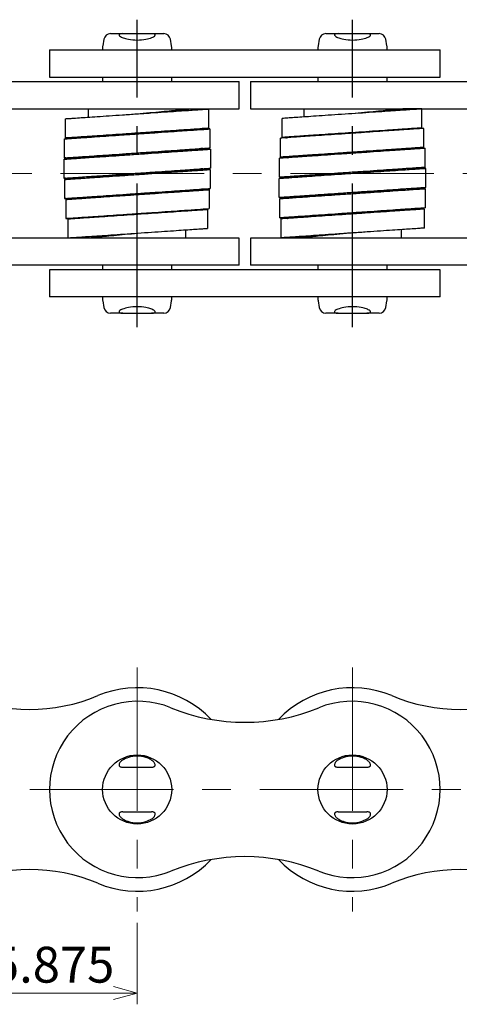
# Model space of a CAD drawing. Units: millimetres. Extents: x 73 to 242, y 118 to 208.
# Drawn here: x 125 to 164, y 118 to 206 of the extents above; entities that cross this region are included whole.
import ezdxf

# ---------------------------------------------------------------- set-up
doc = ezdxf.new("R2010")
doc.units = ezdxf.units.MM
doc.linetypes.add('CENTERX2', pattern=[20.32, 12.7, -2.54, 2.54, -2.54])
doc.styles.add('SLDTEXTSTYLE0', font='TXT', dxfattribs={"width": 0.7, "bigfont": 'bigfont'})
doc.dimstyles.new('SLDDIMSTYLE0', dxfattribs={"dimtxt": 3.638021, "dimasz": 2.1, "dimexe": 0, "dimexo": 0.0625, "dimgap": 0.909505, "dimtad": 3, "dimdec": 3, "dimlfac": 0.833333, "dimrnd": 1e-09, "dimzin": 12, "dimdsep": 46, "dimtxsty": 'SLDTEXTSTYLE0', "dimblk1": 'OPEN30', "dimblk2": 'OPEN30', "dimsah": 1, "dimcen": 0.09, "dimadec": 0, "dimazin": 3, "dimtfac": 1, "dimtdec": 0, "dimtofl": 0, "dimtmove": 0, "dimatfit": 3, "dimldrblk": 'OPEN30', "dimfxl": 1, "dimfrac": 2, "dimtolj": 1, "dimtzin": 12, "dimarcsym": 0})

# ---------------------------------------------------------------- blocks, each defined once
blk = doc.blocks.new('_OPEN30')
at = {"color": 0, "linetype": 'ByBlock', "lineweight": -2}
for p, q in [((-1, 0.267949), (0, 0)), ((0, 0), (-1, -0.267949)), ((0, 0), (-1, 0))]:
    blk.add_line(p, q, dxfattribs=at)
blk = doc.blocks.new('_D_1')
at = {"color": 7, "linetype": 'Continuous', "lineweight": 0}
for p, q in [((115.958, 125.649), (115.958, 118.449)), ((135.008, 125.649), (135.008, 118.449)), ((115.958, 119.449), (135.008, 119.449))]:
    blk.add_line(p, q, dxfattribs=at)
at = {"color": 7, "linetype": 'Continuous', "lineweight": 0, "xscale": 2.1, "yscale": 2.1, "rotation": 180}
blk.add_blockref('_OPEN30', (115.958, 119.449, 0.12), dxfattribs=at)
at = {"color": 7, "linetype": 'Continuous', "lineweight": 0, "xscale": 2.1, "yscale": 2.1}
blk.add_blockref('_OPEN30', (135.008, 119.449, 0.12), dxfattribs=at)
at = {"color": 7, "linetype": 'Continuous', "lineweight": 0, "insert": (119.762, 123.542), "char_height": 3.175, "attachment_point": 1, "style": 'SLDTEXTSTYLE0'}
blk.add_mtext('15.875', dxfattribs=at)

msp = doc.modelspace()

# ---------------------------------------------------------------- linework, layer by layer
at = {"color": 7, "linetype": 'CENTERX2'}
for p, q in [((135.0078, 178.3438), (135.0078, 205.5358)), ((154.0578, 178.3438), (154.0578, 205.5358))]:
    msp.add_line(p, q, dxfattribs=at)
at = {"color": 7, "linetype": 'Continuous', "lineweight": 30}
for p, q in [((132.0674, 203.804), (131.9629, 203.2115)), ((132.6583, 204.2998), (133.7429, 204.2998)), ((133.7429, 204.2998), (136.2727, 204.2998)), ((136.2727, 204.2998), (137.3573, 204.2998)), ((138.0527, 203.2115), (137.9482, 203.804)), ((151.1174, 203.804), (151.0129, 203.2115)), ((151.7083, 204.2998), (152.7929, 204.2998)), ((152.7929, 204.2998), (155.3227, 204.2998)), ((155.3227, 204.2998), (156.4073, 204.2998)), ((157.1027, 203.2115), (156.9982, 203.804)), ((131.9538, 203.1073), (131.9538, 202.8598)), ((138.0618, 202.8598), (138.0618, 203.1073)), ((151.0038, 203.1073), (151.0038, 202.8598)), ((157.1118, 202.8598), (157.1118, 203.1073)), ((127.2528, 202.8598), (127.2528, 200.4598)), ((127.2528, 202.8598), (138.0001, 202.8598)), ((138.0001, 202.8598), (151.0655, 202.8598)), ((151.0655, 202.8598), (161.8128, 202.8598)), ((161.8128, 200.4598), (161.8128, 202.8598)), ((127.2528, 200.4598), (138.0001, 200.4598)), ((131.9538, 200.4598), (131.9538, 200.0578)), ((138.0001, 200.4598), (151.0655, 200.4598)), ((138.0618, 200.0578), (138.0618, 200.4598)), ((151.0038, 200.4598), (151.0038, 200.0578)), ((151.0655, 200.4598), (161.8128, 200.4598)), ((157.1118, 200.0578), (157.1118, 200.4598)), ((119.4244, 200.0578), (131.5412, 200.0578)), ((131.5412, 200.0578), (144.0228, 200.0578)), ((144.0228, 197.6578), (144.0228, 200.0578)), ((145.0428, 200.0578), (145.0428, 197.6578)), ((145.0428, 200.0578), (157.5244, 200.0578)), ((157.5244, 200.0578), (169.6412, 200.0578)), ((119.4244, 197.6578), (131.5412, 197.6578)), ((130.6878, 197.6578), (130.6878, 196.9144)), ((131.5412, 197.6578), (144.0228, 197.6578)), ((139.3278, 197.6109), (139.3278, 197.6578)), ((139.639, 197.6398), (141.319, 197.6398)), ((141.319, 197.6398), (141.319, 195.9598)), ((145.0428, 197.6578), (157.5244, 197.6578)), ((149.7378, 197.6578), (149.7378, 196.9295)), ((157.5244, 197.6578), (169.6412, 197.6578)), ((158.3778, 197.6274), (158.3778, 197.6578)), ((160.1901, 197.6398), (158.5101, 197.6398)), ((160.1901, 195.9598), (160.1901, 197.6398)), ((128.6306, 196.7739), (128.6306, 195.0939)), ((147.8301, 195.1198), (147.8301, 196.7998)), ((128.6306, 195.0939), (130.0241, 195.0939)), ((140.0705, 195.8745), (141.4366, 195.8745)), ((141.4366, 195.8745), (141.4366, 194.1945)), ((148.6128, 195.1198), (147.8301, 195.1198)), ((160.369, 195.9219), (159.6339, 195.9219)), ((160.369, 194.2419), (160.369, 195.9219)), ((128.5452, 194.9927), (128.5452, 193.3127)), ((147.6806, 193.3761), (147.6806, 195.0561)), ((130.6878, 193.3555), (130.6878, 193.343)), ((139.3278, 194.038), (139.3278, 194.0502)), ((139.8078, 194.0823), (141.4878, 194.0823)), ((141.4878, 194.0823), (141.4878, 192.4023)), ((149.0741, 193.3761), (147.6806, 193.3761)), ((160.4866, 194.1567), (159.1205, 194.1567)), ((160.4866, 192.4767), (160.4866, 194.1567)), ((128.5278, 193.1951), (128.5278, 191.5151)), ((128.5452, 193.3127), (130.2252, 193.3127)), ((147.5952, 191.5949), (147.5952, 193.2749)), ((139.3278, 192.2419), (139.3278, 192.2544)), ((139.7903, 192.2846), (141.4703, 192.2846)), ((141.4703, 192.2846), (141.4703, 190.6046)), ((149.2752, 191.5949), (147.5952, 191.5949)), ((149.7378, 191.6377), (149.7378, 191.6252)), ((158.3778, 192.3201), (158.3778, 192.3324)), ((160.5378, 192.3645), (158.8578, 192.3645)), ((160.5378, 190.6845), (160.5378, 192.3645)), ((128.5278, 191.5151), (130.2078, 191.5151)), ((128.579, 191.4028), (128.579, 189.7228)), ((130.6878, 191.5594), (130.6878, 191.5471)), ((147.5778, 189.7973), (147.5778, 191.4773)), ((139.9915, 190.5034), (141.385, 190.5034)), ((141.385, 190.5034), (141.385, 188.8234)), ((158.3778, 190.5241), (158.3778, 190.5365)), ((160.5203, 190.5668), (158.8403, 190.5668)), ((160.5203, 188.8868), (160.5203, 190.5668)), ((128.579, 189.7228), (129.9451, 189.7228)), ((128.6966, 189.6376), (128.6966, 187.9576)), ((149.2578, 189.7973), (147.5778, 189.7973)), ((147.629, 188.005), (147.629, 189.685)), ((149.7378, 189.8416), (149.7378, 189.8293)), ((140.4528, 188.7598), (141.2355, 188.7598)), ((141.2355, 188.7598), (141.2355, 187.0798)), ((160.435, 188.7856), (159.0415, 188.7856)), ((160.435, 187.1056), (160.435, 188.7856)), ((128.6966, 187.9576), (129.4317, 187.9576)), ((128.8755, 187.9198), (128.8755, 186.2398)), ((148.9951, 188.005), (147.629, 188.005)), ((147.7466, 186.2398), (147.7466, 187.9198)), ((139.3278, 186.2218), (139.3278, 186.9501)), ((158.3778, 186.2218), (158.3778, 186.9652)), ((131.5412, 186.2218), (119.4244, 186.2218)), ((128.8755, 186.2398), (130.5555, 186.2398)), ((130.6878, 186.2521), (130.6878, 186.2218)), ((144.0228, 186.2218), (131.5412, 186.2218)), ((144.0228, 183.8218), (144.0228, 186.2218)), ((145.0428, 186.2218), (145.0428, 183.8218)), ((157.5244, 186.2218), (145.0428, 186.2218)), ((149.4266, 186.2398), (147.7466, 186.2398)), ((149.7378, 186.2686), (149.7378, 186.2218)), ((169.6412, 186.2218), (157.5244, 186.2218)), ((131.5412, 183.8218), (119.4244, 183.8218)), ((144.0228, 183.8218), (131.5412, 183.8218)), ((131.9538, 183.8218), (131.9538, 183.4198)), ((138.0618, 183.4198), (138.0618, 183.8218)), ((157.5244, 183.8218), (145.0428, 183.8218)), ((151.0038, 183.8218), (151.0038, 183.4198)), ((157.1118, 183.4198), (157.1118, 183.8218)), ((169.6412, 183.8218), (157.5244, 183.8218)), ((127.2528, 183.4198), (127.2528, 181.0198)), ((138.0001, 183.4198), (127.2528, 183.4198)), ((151.0655, 183.4198), (138.0001, 183.4198)), ((161.8128, 183.4198), (151.0655, 183.4198)), ((161.8128, 181.0198), (161.8128, 183.4198)), ((138.0001, 181.0198), (127.2528, 181.0198)), ((131.9538, 181.0198), (131.9538, 180.7723)), ((131.9629, 180.6681), (132.0674, 180.0756)), ((137.9482, 180.0756), (138.0527, 180.6681)), ((151.0655, 181.0198), (138.0001, 181.0198)), ((138.0618, 180.7723), (138.0618, 181.0198)), ((151.0038, 181.0198), (151.0038, 180.7723)), ((151.0129, 180.6681), (151.1174, 180.0756)), ((161.8128, 181.0198), (151.0655, 181.0198)), ((156.9982, 180.0756), (157.1027, 180.6681)), ((157.1118, 180.7723), (157.1118, 181.0198)), ((133.7429, 179.5798), (132.6583, 179.5798)), ((133.7429, 179.5798), (136.2727, 179.5798)), ((137.3573, 179.5798), (136.2727, 179.5798)), ((152.7929, 179.5798), (151.7083, 179.5798)), ((152.7929, 179.5798), (155.3227, 179.5798)), ((156.4073, 179.5798), (155.3227, 179.5798)), ((133.7429, 139.4291), (136.2727, 139.4291)), ((152.7929, 139.4291), (155.3227, 139.4291)), ((133.7429, 135.4691), (136.2727, 135.4691)), ((152.7929, 135.4691), (155.3227, 135.4691))]:
    msp.add_line(p, q, dxfattribs=at)
at = {"color": 7, "linetype": 'CENTERX2', "lineweight": 0}
for p, q in [((87.6018, 191.9398), (219.7422, 191.9398)), ((135.0078, 148.2491), (135.0078, 126.6491)), ((154.0578, 148.2491), (154.0578, 126.6491)), ((84.8875, 137.4491), (224.2578, 137.4491))]:
    msp.add_line(p, q, dxfattribs=at)
at = {"color": 7, "linetype": 'Continuous', "lineweight": 30}
for centre in [(135.0078, 137.4491), (154.0578, 137.4491)]:
    msp.add_circle(centre, 3.054, dxfattribs=at)
for centre, radius, start, end in [((132.6583, 203.6998), 0.6, 90, 170), ((137.3573, 203.6998), 0.6, 10, 90), ((151.7083, 203.6998), 0.6, 90, 170), ((156.4073, 203.6998), 0.6, 10, 90), ((132.5538, 203.1073), 0.6, 170, 180), ((137.4618, 203.1073), 0.6, 0, 10), ((151.6038, 203.1073), 0.6, 170, 180), ((156.5118, 203.1073), 0.6, 0, 10), ((132.5538, 180.7723), 0.6, 180, 190), ((137.4618, 180.7723), 0.6, 350, 0), ((151.6038, 180.7723), 0.6, 180, 190), ((156.5118, 180.7723), 0.6, 350, 0), ((132.6583, 180.1798), 0.6, 190, 270), ((137.3573, 180.1798), 0.6, 270, 350), ((151.7083, 180.1798), 0.6, 190, 270), ((156.4073, 180.1798), 0.6, 270, 350), ((135.0228, 137.4491), 9, 43.540624, 112.758428), ((154.0428, 137.4491), 9, 67.241572, 136.459376), ((125.4828, 160.19), 15.6609, 247.241572, 292.758428), ((163.5828, 160.19), 15.6609, 247.241572, 292.758428), ((135.0528, 137.4491), 7.8, 67.79886, 292.20114), ((144.5328, 160.6778), 17.2887, 247.79886, 292.20114), ((154.0128, 137.4491), 7.8, 247.79886, 112.20114), ((144.5328, 114.2204), 17.2887, 67.79886, 112.20114), ((135.0228, 137.4491), 9, 247.241572, 316.459376), ((154.0428, 137.4491), 9, 223.540624, 292.758428), ((125.4828, 114.7082), 15.6609, 67.241572, 112.758428), ((163.5828, 114.7082), 15.6609, 67.241572, 112.758428)]:
    msp.add_arc(centre, radius, start, end, dxfattribs=at)
for centre, major_axis, ratio, start_param, end_param in [((135.0078, 205.2855), (2.6653, 0), 0.5803655, 4.42071, 5.004068), ((154.0578, 205.2855), (2.6653, 0), 0.5803655, 4.42071, 5.004068), ((135.0078, 178.5941), (2.6653, 0), 0.5803655, 1.2791173, 1.8624753), ((154.0578, 178.5941), (2.6653, 0), 0.5803655, 1.2791173, 1.8624753), ((135.0078, 137.7218), (0, 2.6792), 0.9948046, 5.9915063, 6.5748643), ((154.0578, 137.7218), (0, 2.6792), 0.9948046, 5.9915063, 6.5748643), ((135.0078, 137.1763), (0, 2.6792), 0.9948046, 2.8499136, 3.4332717), ((154.0578, 137.1763), (0, 2.6792), 0.9948046, 2.8499136, 3.4332717)]:
    msp.add_ellipse(centre, major_axis=major_axis, ratio=ratio, start_param=start_param, end_param=end_param, dxfattribs=at)
for points, knots in [([(133.7429, 204.2998), (133.7, 204.2991), (133.6298, 204.2979), (133.5349, 204.2848), (133.4689, 204.2647), (133.4271, 204.2365), (133.4064, 204.2022), (133.4105, 204.1528), (133.469, 204.0762), (133.6466, 203.9642), (133.9226, 203.8669), (134.1517, 203.8217), (134.2414, 203.804)], [0, 0, 0, 0, 0.0782372, 0.128197, 0.1786145, 0.2163467, 0.2540343, 0.3076612, 0.3939869, 0.5495724, 0.8237331, 1, 1, 1, 1]), ([(135.7742, 203.804), (135.9623, 203.8449), (136.213, 203.8994), (136.4694, 204.0235), (136.5734, 204.1011), (136.6089, 204.1715), (136.6066, 204.212), (136.5785, 204.2455), (136.5301, 204.2712), (136.443, 204.2928), (136.3518, 204.2992), (136.2885, 204.2997), (136.2727, 204.2998)], [0, 0, 0, 0, 0.3703945, 0.4934824, 0.6504972, 0.7036789, 0.7572729, 0.7956877, 0.8341549, 0.8840124, 0.9708811, 1, 1, 1, 1]), ([(152.7929, 204.2998), (152.75, 204.2991), (152.6798, 204.2979), (152.5849, 204.2848), (152.5189, 204.2647), (152.4771, 204.2365), (152.4564, 204.2022), (152.4605, 204.1528), (152.519, 204.0762), (152.6966, 203.9642), (152.9726, 203.8669), (153.2017, 203.8217), (153.2914, 203.804)], [0, 0, 0, 0, 0.0782372, 0.128197, 0.1786145, 0.2163467, 0.2540343, 0.3076612, 0.3939869, 0.5495724, 0.8237331, 1, 1, 1, 1]), ([(154.8242, 203.804), (155.0123, 203.8449), (155.263, 203.8994), (155.5194, 204.0235), (155.6234, 204.1011), (155.6589, 204.1715), (155.6566, 204.212), (155.6285, 204.2455), (155.5801, 204.2712), (155.493, 204.2928), (155.4018, 204.2992), (155.3385, 204.2997), (155.3227, 204.2998)], [0, 0, 0, 0, 0.3703945, 0.4934824, 0.6504972, 0.7036789, 0.7572729, 0.7956877, 0.8341549, 0.8840124, 0.9708811, 1, 1, 1, 1]), ([(128.6306, 196.7739), (128.6413, 196.7747), (128.6643, 196.7762), (128.8717, 196.7904), (129.2588, 196.8168), (129.8425, 196.8567), (130.5968, 196.9082), (131.4804, 196.9685), (132.5341, 197.0404), (133.7188, 197.1212), (134.9748, 197.2069), (136.2307, 197.2925), (137.4154, 197.3733), (138.4691, 197.4452), (139.3528, 197.5056), (140.107, 197.557), (140.6907, 197.5969), (141.0779, 197.6233), (141.2853, 197.6375), (141.3082, 197.639), (141.319, 197.6398)], [0, 0, 0, 0, 0.0424266, 0.0903675, 0.1444972, 0.2048572, 0.2578829, 0.3145298, 0.3743766, 0.4366109, 0.5, 0.5633891, 0.6256234, 0.6854702, 0.7421171, 0.7951428, 0.8555028, 0.9096325, 0.9575734, 1, 1, 1, 1]), ([(134.9748, 197.2069), (135.3606, 197.2427), (136.1214, 197.3134), (137.1702, 197.4107), (138.0433, 197.4917), (138.7115, 197.5538), (139.1761, 197.5969), (139.4614, 197.6233), (139.6143, 197.6375), (139.6311, 197.639), (139.639, 197.6398)], [0, 0, 0, 0, 0.1580427, 0.3115901, 0.4562361, 0.5899493, 0.710797, 0.8190973, 0.9150511, 1, 1, 1, 1]), ([(160.1901, 197.6398), (160.1796, 197.6391), (160.1572, 197.6375), (159.9552, 197.6238), (159.5781, 197.5982), (159.0095, 197.5595), (158.2748, 197.5096), (157.414, 197.451), (156.3876, 197.3813), (155.2335, 197.3029), (154.0101, 197.2198), (152.7866, 197.1367), (151.6325, 197.0583), (150.6061, 196.9885), (149.7454, 196.93), (149.0106, 196.8801), (148.442, 196.8414), (148.0649, 196.8157), (147.8629, 196.802), (147.8405, 196.8005), (147.8301, 196.7998)], [0, 0, 0, 0, 0.0424262, 0.0903669, 0.1444966, 0.2048562, 0.2578818, 0.3145288, 0.3743757, 0.4366104, 0.5, 0.5633896, 0.6256243, 0.6854712, 0.7421182, 0.7951438, 0.8555034, 0.9096331, 0.9575738, 1, 1, 1, 1]), ([(158.4547, 197.6346), (158.4496, 197.6341), (158.4202, 197.6314), (158.1695, 197.608), (157.678, 197.5622), (156.9699, 197.4961), (156.1284, 197.4176), (155.1162, 197.3231), (154.3823, 197.2545), (154.0101, 197.2198)], [0, 0, 0, 0, 0.0316822, 0.1805519, 0.3538027, 0.5002648, 0.6587028, 0.8268898, 1, 1, 1, 1]), ([(128.6306, 195.0939), (128.6413, 195.0947), (128.6643, 195.0962), (128.8717, 195.1104), (129.2588, 195.1368), (129.8425, 195.1767), (130.5968, 195.2282), (131.4804, 195.2885), (132.5341, 195.3604), (133.7188, 195.4412), (134.9748, 195.5269), (136.2307, 195.6125), (137.4154, 195.6933), (138.4691, 195.7652), (139.3528, 195.8256), (140.107, 195.877), (140.6907, 195.9169), (141.0779, 195.9433), (141.2853, 195.9575), (141.3082, 195.959), (141.319, 195.9598)], [0, 0, 0, 0, 0.0424266, 0.0903675, 0.1444972, 0.2048572, 0.2578829, 0.3145298, 0.3743766, 0.4366109, 0.5, 0.5633891, 0.6256234, 0.6854702, 0.7421171, 0.7951428, 0.8555028, 0.9096325, 0.9575734, 1, 1, 1, 1]), ([(160.1901, 195.9598), (160.1796, 195.9591), (160.1572, 195.9575), (159.9552, 195.9438), (159.5781, 195.9182), (159.0095, 195.8795), (158.2748, 195.8296), (157.414, 195.771), (156.3876, 195.7013), (155.2335, 195.6229), (154.0101, 195.5398), (152.7866, 195.4567), (151.6325, 195.3783), (150.6061, 195.3085), (149.7454, 195.25), (149.0106, 195.2001), (148.442, 195.1614), (148.0649, 195.1357), (147.8629, 195.122), (147.8405, 195.1205), (147.8301, 195.1198)], [0, 0, 0, 0, 0.0424262, 0.0903669, 0.1444966, 0.2048562, 0.2578818, 0.3145288, 0.3743757, 0.4366104, 0.5, 0.5633896, 0.6256243, 0.6854712, 0.7421182, 0.7951438, 0.8555034, 0.9096331, 0.9575738, 1, 1, 1, 1]), ([(160.0069, 195.9473), (160.0457, 195.9446), (160.2027, 195.9336), (160.3304, 195.9246), (160.3567, 195.9228), (160.369, 195.9219)], [0, 0, 0, 0, 0.1483615, 0.6001648, 1, 1, 1, 1]), ([(128.5452, 194.9927), (128.5562, 194.9935), (128.5795, 194.9951), (128.7902, 195.0095), (129.1835, 195.0364), (129.7766, 195.077), (130.5429, 195.1294), (131.4407, 195.1908), (132.5112, 195.2641), (133.7149, 195.3464), (134.9909, 195.4336), (136.2669, 195.5209), (137.4706, 195.6032), (138.5411, 195.6764), (139.4389, 195.7378), (140.2052, 195.7902), (140.7983, 195.8308), (141.1916, 195.8578), (141.4024, 195.8722), (141.4257, 195.8738), (141.4366, 195.8745)], [0, 0, 0, 0, 0.0424269, 0.0903678, 0.1444975, 0.2048579, 0.2578835, 0.3145303, 0.3743771, 0.4366112, 0.5, 0.5633888, 0.6256229, 0.6854697, 0.7421165, 0.7951421, 0.8555025, 0.9096322, 0.9575731, 1, 1, 1, 1]), ([(129.318, 195.0456), (129.3046, 195.0466), (129.1004, 195.0609), (128.8849, 195.0761), (128.6623, 195.0917), (128.6407, 195.0932), (128.6306, 195.0939)], [0, 0, 0, 0, 0.0256946, 0.3906766, 0.7139286, 1, 1, 1, 1]), ([(131.116, 195.1686), (131.1575, 195.1725), (131.3644, 195.1917), (131.9146, 195.2428), (132.7769, 195.3228), (133.8288, 195.4204), (134.5891, 195.491), (134.9748, 195.5269)], [0, 0, 0, 0, 0.0538824, 0.2683218, 0.5002946, 0.7465427, 1, 1, 1, 1]), ([(134.9909, 195.4336), (135.3849, 195.4701), (136.1617, 195.542), (137.2372, 195.6415), (138.1157, 195.7228), (138.6554, 195.7727), (138.8489, 195.7906), (138.8714, 195.7927)], [0, 0, 0, 0, 0.2601236, 0.5128478, 0.7509204, 0.970999, 1, 1, 1, 1]), ([(141.4366, 195.8745), (141.4265, 195.8752), (141.4049, 195.8767), (141.1818, 195.8924), (140.9708, 195.9073), (140.772, 195.9212), (140.7634, 195.9218)], [0, 0, 0, 0, 0.2887265, 0.6149789, 0.9833484, 1, 1, 1, 1]), ([(160.369, 195.9219), (160.3582, 195.9212), (160.3353, 195.9197), (160.1279, 195.9055), (159.7407, 195.879), (159.157, 195.8392), (158.4028, 195.7877), (157.5191, 195.7274), (156.4654, 195.6555), (155.2807, 195.5747), (154.0248, 195.489), (152.7688, 195.4034), (151.5841, 195.3226), (150.5304, 195.2506), (149.6468, 195.1903), (148.8925, 195.1389), (148.3088, 195.099), (147.9217, 195.0726), (147.7143, 195.0584), (147.6913, 195.0568), (147.6806, 195.0561)], [0, 0, 0, 0, 0.0424266, 0.0903675, 0.1444972, 0.2048572, 0.2578829, 0.3145298, 0.3743766, 0.4366109, 0.5, 0.5633891, 0.6256234, 0.6854702, 0.7421171, 0.7951428, 0.8555028, 0.9096325, 0.9575734, 1, 1, 1, 1]), ([(147.8301, 195.1198), (147.8422, 195.1189), (147.8681, 195.1171), (148.0024, 195.1077), (148.1688, 195.096), (148.2164, 195.0927)], [0, 0, 0, 0, 0.3873434, 0.8250313, 1, 1, 1, 1]), ([(156.1006, 195.6818), (155.7952, 195.6534), (155.1356, 195.5922), (154.4129, 195.5251), (154.0248, 195.489)], [0, 0, 0, 0, 0.4629556, 1, 1, 1, 1]), ([(160.369, 194.2419), (160.3582, 194.2412), (160.3353, 194.2397), (160.1279, 194.2255), (159.7407, 194.199), (159.157, 194.1592), (158.4028, 194.1077), (157.5191, 194.0474), (156.4654, 193.9755), (155.2807, 193.8947), (154.0248, 193.809), (152.7688, 193.7234), (151.5841, 193.6426), (150.5304, 193.5706), (149.6468, 193.5103), (148.8925, 193.4589), (148.3088, 193.419), (147.9217, 193.3926), (147.7143, 193.3784), (147.6913, 193.3768), (147.6806, 193.3761)], [0, 0, 0, 0, 0.0424266, 0.0903675, 0.1444972, 0.2048572, 0.2578829, 0.3145298, 0.3743766, 0.4366109, 0.5, 0.5633891, 0.6256234, 0.6854702, 0.7421171, 0.7951428, 0.8555028, 0.9096325, 0.9575734, 1, 1, 1, 1]), ([(159.8134, 194.204), (159.822, 194.2034), (160.0208, 194.1894), (160.2318, 194.1746), (160.4549, 194.1589), (160.4765, 194.1574), (160.4866, 194.1567)], [0, 0, 0, 0, 0.0166516, 0.3850211, 0.7112735, 1, 1, 1, 1]), ([(128.5278, 193.1951), (128.5388, 193.1958), (128.5622, 193.1974), (128.7741, 193.212), (129.1695, 193.239), (129.7657, 193.2799), (130.5361, 193.3326), (131.4387, 193.3944), (132.5149, 193.4681), (133.725, 193.5509), (135.0078, 193.6387), (136.2906, 193.7265), (137.5007, 193.8093), (138.5769, 193.8829), (139.4795, 193.9447), (140.2499, 193.9975), (140.8461, 194.0383), (141.2415, 194.0654), (141.4534, 194.0799), (141.4768, 194.0815), (141.4878, 194.0823)], [0, 0, 0, 0, 0.0424269, 0.090368, 0.1444977, 0.2048581, 0.2578837, 0.3145305, 0.3743773, 0.4366113, 0.5, 0.5633887, 0.6256227, 0.6854695, 0.7421163, 0.7951419, 0.8555023, 0.909632, 0.9575731, 1, 1, 1, 1]), ([(128.5452, 193.3127), (128.5562, 193.3135), (128.5795, 193.3151), (128.7902, 193.3295), (129.1835, 193.3564), (129.7766, 193.397), (130.5429, 193.4494), (131.4407, 193.5108), (132.5112, 193.5841), (133.7149, 193.6664), (134.9909, 193.7536), (136.2669, 193.8409), (137.4706, 193.9232), (138.5411, 193.9964), (139.4389, 194.0578), (140.2052, 194.1102), (140.7983, 194.1508), (141.1916, 194.1778), (141.4024, 194.1922), (141.4257, 194.1938), (141.4366, 194.1945)], [0, 0, 0, 0, 0.0424269, 0.0903678, 0.1444975, 0.2048579, 0.2578835, 0.3145303, 0.3743771, 0.4366112, 0.5, 0.5633888, 0.6256229, 0.6854697, 0.7421165, 0.7951421, 0.8555025, 0.9096322, 0.9575731, 1, 1, 1, 1]), ([(130.2252, 193.3127), (130.2333, 193.3135), (130.2505, 193.3151), (130.4067, 193.3295), (130.6982, 193.3564), (131.1729, 193.4003), (131.8556, 193.4635), (132.7477, 193.546), (133.8193, 193.6452), (134.5967, 193.7171), (134.9909, 193.7536)], [0, 0, 0, 0, 0.0849484, 0.180902, 0.2892026, 0.4100495, 0.5437628, 0.6884088, 0.8419565, 1, 1, 1, 1]), ([(135.0078, 193.6387), (135.4049, 193.6754), (136.1878, 193.7478), (137.2672, 193.8476), (138.1657, 193.9306), (138.8533, 193.9941), (139.3315, 194.0383), (139.6251, 194.0654), (139.7824, 194.0799), (139.7997, 194.0815), (139.8078, 194.0823)], [0, 0, 0, 0, 0.1580437, 0.3115916, 0.4562375, 0.5899509, 0.7107975, 0.8190982, 0.9150518, 1, 1, 1, 1]), ([(141.4878, 194.0823), (141.4773, 194.083), (141.455, 194.0846), (141.2345, 194.1001), (140.9749, 194.1184), (140.7158, 194.1366), (140.6541, 194.141)], [0, 0, 0, 0, 0.2628172, 0.5597922, 0.8951043, 1, 1, 1, 1]), ([(160.4866, 194.1567), (160.4757, 194.156), (160.4524, 194.1544), (160.2416, 194.1399), (159.8483, 194.113), (159.2552, 194.0724), (158.4889, 194.02), (157.5911, 193.9586), (156.5206, 193.8853), (155.3169, 193.803), (154.0409, 193.7158), (152.7649, 193.6286), (151.5612, 193.5463), (150.4907, 193.473), (149.5929, 193.4116), (148.8266, 193.3592), (148.2335, 193.3186), (147.8402, 193.2917), (147.6295, 193.2772), (147.6062, 193.2757), (147.5952, 193.2749)], [0, 0, 0, 0, 0.04242685, 0.09036783, 0.14449754, 0.20485787, 0.25788348, 0.31453035, 0.37437712, 0.43661116, 0.5, 0.56338884, 0.62562288, 0.68546965, 0.74211652, 0.79514213, 0.85550246, 0.90963217, 0.95757315, 1, 1, 1, 1]), ([(147.6806, 193.3761), (147.6907, 193.3754), (147.7123, 193.3739), (147.9349, 193.3582), (148.1504, 193.3431), (148.3546, 193.3287), (148.368, 193.3278)], [0, 0, 0, 0, 0.2860714, 0.6093234, 0.9743054, 1, 1, 1, 1]), ([(154.0248, 193.809), (153.6391, 193.7732), (152.8788, 193.7026), (151.8269, 193.6049), (150.9646, 193.5249), (150.4144, 193.4739), (150.2075, 193.4547), (150.166, 193.4508)], [0, 0, 0, 0, 0.25345733, 0.49970539, 0.73167818, 0.94611762, 1, 1, 1, 1]), ([(157.9214, 194.0749), (157.8989, 194.0728), (157.7054, 194.0549), (157.1657, 194.005), (156.2872, 193.9237), (155.2117, 193.8242), (154.4349, 193.7523), (154.0409, 193.7158)], [0, 0, 0, 0, 0.02900096, 0.24907962, 0.48715225, 0.73987635, 1, 1, 1, 1]), ([(129.3837, 193.2537), (129.3203, 193.2582), (129.0594, 193.2765), (128.7985, 193.2949), (128.5781, 193.3104), (128.5557, 193.312), (128.5452, 193.3127)], [0, 0, 0, 0, 0.1073607, 0.4417494, 0.7379066, 1, 1, 1, 1]), ([(160.4866, 192.4767), (160.4757, 192.476), (160.4524, 192.4744), (160.2416, 192.4599), (159.8483, 192.433), (159.2552, 192.3924), (158.4889, 192.34), (157.5911, 192.2786), (156.5206, 192.2053), (155.3169, 192.123), (154.0409, 192.0358), (152.7649, 191.9486), (151.5612, 191.8663), (150.4907, 191.793), (149.5929, 191.7316), (148.8266, 191.6792), (148.2335, 191.6386), (147.8402, 191.6117), (147.6295, 191.5972), (147.6062, 191.5957), (147.5952, 191.5949)], [0, 0, 0, 0, 0.04242685, 0.09036783, 0.14449754, 0.20485787, 0.25788348, 0.31453035, 0.37437712, 0.43661116, 0.5, 0.56338884, 0.62562288, 0.68546965, 0.74211652, 0.79514213, 0.85550246, 0.90963217, 0.95757315, 1, 1, 1, 1]), ([(128.5278, 191.5151), (128.5388, 191.5158), (128.5622, 191.5174), (128.7741, 191.532), (129.1695, 191.559), (129.7657, 191.5999), (130.5361, 191.6526), (131.4387, 191.7144), (132.5149, 191.7881), (133.725, 191.8709), (135.0078, 191.9587), (136.2906, 192.0465), (137.5007, 192.1293), (138.5769, 192.2029), (139.4795, 192.2647), (140.2499, 192.3175), (140.8461, 192.3583), (141.2415, 192.3854), (141.4534, 192.3999), (141.4768, 192.4015), (141.4878, 192.4023)], [0, 0, 0, 0, 0.0424269, 0.090368, 0.1444977, 0.2048581, 0.2578837, 0.3145305, 0.3743773, 0.4366113, 0.5, 0.5633887, 0.6256227, 0.6854695, 0.7421163, 0.7951419, 0.8555023, 0.909632, 0.9575731, 1, 1, 1, 1]), ([(128.579, 191.4028), (128.5899, 191.4036), (128.6132, 191.4052), (128.824, 191.4196), (129.2173, 191.4465), (129.8104, 191.4871), (130.5767, 191.5395), (131.4745, 191.601), (132.545, 191.6742), (133.7487, 191.7565), (135.0247, 191.8437), (136.3007, 191.931), (137.5044, 192.0133), (138.5749, 192.0865), (139.4727, 192.1479), (140.239, 192.2004), (140.832, 192.2409), (141.2254, 192.2679), (141.4361, 192.2823), (141.4594, 192.2839), (141.4703, 192.2846)], [0, 0, 0, 0, 0.0424269, 0.0903678, 0.1444975, 0.2048579, 0.2578835, 0.3145303, 0.3743771, 0.4366112, 0.5, 0.5633888, 0.6256229, 0.6854697, 0.7421165, 0.7951421, 0.8555025, 0.9096322, 0.9575731, 1, 1, 1, 1]), ([(130.2078, 191.5151), (130.2159, 191.5158), (130.2332, 191.5174), (130.3905, 191.532), (130.6841, 191.5591), (131.1623, 191.6032), (131.8499, 191.6668), (132.7484, 191.7498), (133.8278, 191.8496), (134.6107, 191.922), (135.0078, 191.9587)], [0, 0, 0, 0, 0.0849482, 0.1809018, 0.2892025, 0.4100491, 0.5437625, 0.6884084, 0.8419563, 1, 1, 1, 1]), ([(135.0247, 191.8437), (135.4189, 191.8802), (136.1962, 191.9522), (137.2679, 192.0514), (138.16, 192.1339), (138.8427, 192.197), (139.3174, 192.2409), (139.6089, 192.2679), (139.7651, 192.2823), (139.7823, 192.2839), (139.7903, 192.2846)], [0, 0, 0, 0, 0.1580435, 0.3115912, 0.4562372, 0.5899505, 0.7107974, 0.819098, 0.9150516, 1, 1, 1, 1]), ([(141.4703, 192.2846), (141.4599, 192.2854), (141.4375, 192.2869), (141.2171, 192.3025), (140.9562, 192.3208), (140.6953, 192.3392), (140.6319, 192.3437)], [0, 0, 0, 0, 0.2620934, 0.5582506, 0.8926393, 1, 1, 1, 1]), ([(160.5378, 192.3645), (160.5268, 192.3637), (160.5034, 192.3621), (160.2915, 192.3476), (159.8961, 192.3205), (159.2999, 192.2797), (158.5295, 192.2269), (157.6269, 192.1651), (156.5507, 192.0914), (155.3406, 192.0086), (154.0578, 191.9209), (152.775, 191.8331), (151.5649, 191.7503), (150.4887, 191.6766), (149.5861, 191.6148), (148.8157, 191.5621), (148.2195, 191.5212), (147.8241, 191.4941), (147.6122, 191.4796), (147.5888, 191.478), (147.5778, 191.4773)], [0, 0, 0, 0, 0.0424269, 0.090368, 0.1444977, 0.2048581, 0.2578837, 0.3145305, 0.3743773, 0.4366113, 0.5, 0.5633887, 0.6256227, 0.6854695, 0.7421163, 0.7951419, 0.8555023, 0.909632, 0.9575731, 1, 1, 1, 1]), ([(147.5952, 191.5949), (147.6057, 191.5942), (147.6281, 191.5926), (147.8485, 191.5771), (148.1094, 191.5587), (148.3703, 191.5404), (148.4337, 191.5359)], [0, 0, 0, 0, 0.2620934, 0.5582506, 0.8926393, 1, 1, 1, 1]), ([(154.0409, 192.0358), (153.6467, 191.9993), (152.8693, 191.9273), (151.7977, 191.8282), (150.9056, 191.7457), (150.2229, 191.6825), (149.7482, 191.6386), (149.4567, 191.6117), (149.3005, 191.5972), (149.2833, 191.5957), (149.2752, 191.5949)], [0, 0, 0, 0, 0.1580435, 0.3115912, 0.4562372, 0.5899505, 0.7107974, 0.819098, 0.9150516, 1, 1, 1, 1]), ([(158.8578, 192.3645), (158.8497, 192.3637), (158.8324, 192.3621), (158.6751, 192.3476), (158.3815, 192.3205), (157.9033, 192.2763), (157.2157, 192.2128), (156.3172, 192.1298), (155.2378, 192.03), (154.4549, 191.9576), (154.0578, 191.9209)], [0, 0, 0, 0, 0.0849482, 0.1809018, 0.2892025, 0.4100491, 0.5437625, 0.6884084, 0.8419563, 1, 1, 1, 1]), ([(159.7041, 192.4231), (159.7658, 192.4188), (160.0249, 192.4006), (160.2845, 192.3823), (160.505, 192.3668), (160.5273, 192.3652), (160.5378, 192.3645)], [0, 0, 0, 0, 0.1048957, 0.4402078, 0.7371828, 1, 1, 1, 1]), ([(129.3615, 191.4564), (129.2998, 191.4607), (129.0407, 191.479), (128.7811, 191.4973), (128.5606, 191.5128), (128.5383, 191.5144), (128.5278, 191.5151)], [0, 0, 0, 0, 0.1048957, 0.4402078, 0.7371828, 1, 1, 1, 1]), ([(128.579, 189.7228), (128.5899, 189.7236), (128.6132, 189.7252), (128.824, 189.7396), (129.2173, 189.7665), (129.8104, 189.8071), (130.5767, 189.8595), (131.4745, 189.921), (132.545, 189.9942), (133.7487, 190.0765), (135.0247, 190.1637), (136.3007, 190.251), (137.5044, 190.3333), (138.5749, 190.4065), (139.4727, 190.4679), (140.239, 190.5204), (140.832, 190.5609), (141.2254, 190.5879), (141.4361, 190.6023), (141.4594, 190.6039), (141.4703, 190.6046)], [0, 0, 0, 0, 0.04242685, 0.09036783, 0.14449754, 0.20485787, 0.25788348, 0.31453035, 0.37437712, 0.43661116, 0.5, 0.56338884, 0.62562288, 0.68546965, 0.74211652, 0.79514213, 0.85550246, 0.90963217, 0.95757315, 1, 1, 1, 1]), ([(128.6966, 189.6376), (128.7074, 189.6383), (128.7303, 189.6399), (128.9377, 189.6541), (129.3249, 189.6805), (129.9086, 189.7204), (130.6628, 189.7718), (131.5465, 189.8321), (132.6002, 189.904), (133.7849, 189.9849), (135.0408, 190.0705), (136.2967, 190.1562), (137.4815, 190.237), (138.5351, 190.3089), (139.4188, 190.3692), (140.173, 190.4207), (140.7568, 190.4605), (141.1439, 190.487), (141.3513, 190.5011), (141.3743, 190.5027), (141.385, 190.5034)], [0, 0, 0, 0, 0.0424266, 0.0903675, 0.1444972, 0.2048572, 0.2578829, 0.3145298, 0.3743766, 0.4366109, 0.5, 0.5633891, 0.6256234, 0.6854702, 0.7421171, 0.7951428, 0.8555028, 0.9096325, 0.9575734, 1, 1, 1, 1]), ([(131.1442, 189.8047), (131.1667, 189.8068), (131.3602, 189.8246), (131.8999, 189.8746), (132.7784, 189.9558), (133.8539, 190.0554), (134.6307, 190.1273), (135.0247, 190.1637)], [0, 0, 0, 0, 0.02900096, 0.24907962, 0.48715225, 0.73987635, 1, 1, 1, 1]), ([(135.0408, 190.0705), (135.4265, 190.1063), (136.1868, 190.177), (137.2387, 190.2746), (138.101, 190.3546), (138.6512, 190.4057), (138.8581, 190.4249), (138.8996, 190.4287)], [0, 0, 0, 0, 0.2534573, 0.4997054, 0.7316782, 0.9461176, 1, 1, 1, 1]), ([(141.385, 190.5034), (141.3749, 190.5041), (141.3533, 190.5057), (141.1307, 190.5213), (140.9152, 190.5364), (140.711, 190.5508), (140.6976, 190.5517)], [0, 0, 0, 0, 0.2860714, 0.6093234, 0.9743054, 1, 1, 1, 1]), ([(160.5378, 190.6845), (160.5268, 190.6837), (160.5034, 190.6821), (160.2915, 190.6676), (159.8961, 190.6405), (159.2999, 190.5997), (158.5295, 190.5469), (157.6269, 190.4851), (156.5507, 190.4114), (155.3406, 190.3286), (154.0578, 190.2409), (152.775, 190.1531), (151.5649, 190.0703), (150.4887, 189.9966), (149.5861, 189.9348), (148.8157, 189.8821), (148.2195, 189.8412), (147.8241, 189.8141), (147.6122, 189.7996), (147.5888, 189.798), (147.5778, 189.7973)], [0, 0, 0, 0, 0.0424269, 0.090368, 0.1444977, 0.2048581, 0.2578837, 0.3145305, 0.3743773, 0.4366113, 0.5, 0.5633887, 0.6256227, 0.6854695, 0.7421163, 0.7951419, 0.8555023, 0.909632, 0.9575731, 1, 1, 1, 1]), ([(160.5203, 190.5668), (160.5094, 190.5661), (160.4861, 190.5645), (160.2754, 190.55), (159.882, 190.5231), (159.289, 190.4825), (158.5227, 190.4301), (157.6249, 190.3687), (156.5544, 190.2955), (155.3507, 190.2132), (154.0747, 190.1259), (152.7987, 190.0387), (151.595, 189.9564), (150.5245, 189.8831), (149.6267, 189.8217), (148.8604, 189.7693), (148.2673, 189.7287), (147.874, 189.7018), (147.6632, 189.6874), (147.6399, 189.6858), (147.629, 189.685)], [0, 0, 0, 0, 0.0424269, 0.0903678, 0.1444975, 0.2048579, 0.2578835, 0.3145303, 0.3743771, 0.4366112, 0.5, 0.5633888, 0.6256229, 0.6854697, 0.7421165, 0.7951421, 0.8555025, 0.9096322, 0.9575731, 1, 1, 1, 1]), ([(154.0578, 190.2409), (153.6607, 190.2041), (152.8778, 190.1317), (151.7984, 190.032), (150.8999, 189.949), (150.2123, 189.8854), (149.7341, 189.8412), (149.4405, 189.8141), (149.2832, 189.7996), (149.2659, 189.798), (149.2578, 189.7973)], [0, 0, 0, 0, 0.1580437, 0.3115916, 0.4562375, 0.5899509, 0.7107975, 0.8190982, 0.9150518, 1, 1, 1, 1]), ([(158.8403, 190.5668), (158.8323, 190.5661), (158.8151, 190.5645), (158.6589, 190.55), (158.3674, 190.5231), (157.8927, 190.4792), (157.21, 190.416), (156.3179, 190.3335), (155.2462, 190.2344), (154.4689, 190.1624), (154.0747, 190.1259)], [0, 0, 0, 0, 0.0849484, 0.180902, 0.2892026, 0.4100495, 0.5437628, 0.6884088, 0.8419565, 1, 1, 1, 1]), ([(159.6819, 190.6258), (159.7453, 190.6214), (160.0062, 190.603), (160.2671, 190.5846), (160.4875, 190.5691), (160.5099, 190.5675), (160.5203, 190.5668)], [0, 0, 0, 0, 0.1073607, 0.4417494, 0.7379066, 1, 1, 1, 1]), ([(129.2521, 189.6755), (129.2435, 189.6761), (129.0448, 189.6901), (128.8338, 189.7049), (128.6106, 189.7206), (128.5891, 189.7221), (128.579, 189.7228)], [0, 0, 0, 0, 0.0166516, 0.3850211, 0.7112735, 1, 1, 1, 1]), ([(147.5778, 189.7973), (147.5883, 189.7965), (147.6106, 189.795), (147.8311, 189.7794), (148.0907, 189.7612), (148.3498, 189.7429), (148.4115, 189.7386)], [0, 0, 0, 0, 0.2628172, 0.5597922, 0.8951043, 1, 1, 1, 1]), ([(128.6966, 187.9576), (128.7074, 187.9583), (128.7303, 187.9599), (128.9377, 187.9741), (129.3249, 188.0005), (129.9086, 188.0404), (130.6628, 188.0918), (131.5465, 188.1521), (132.6002, 188.224), (133.7849, 188.3049), (135.0408, 188.3905), (136.2967, 188.4762), (137.4815, 188.557), (138.5351, 188.6289), (139.4188, 188.6892), (140.173, 188.7407), (140.7568, 188.7805), (141.1439, 188.807), (141.3513, 188.8211), (141.3743, 188.8227), (141.385, 188.8234)], [0, 0, 0, 0, 0.0424266, 0.0903675, 0.1444972, 0.2048572, 0.2578829, 0.3145298, 0.3743766, 0.4366109, 0.5, 0.5633891, 0.6256234, 0.6854702, 0.7421171, 0.7951428, 0.8555028, 0.9096325, 0.9575734, 1, 1, 1, 1]), ([(128.8755, 187.9198), (128.886, 187.9205), (128.9083, 187.922), (129.1104, 187.9357), (129.4875, 187.9614), (130.0561, 188.0001), (130.7908, 188.05), (131.6516, 188.1085), (132.678, 188.1783), (133.8321, 188.2567), (135.0555, 188.3398), (136.279, 188.4229), (137.433, 188.5013), (138.4594, 188.571), (139.3202, 188.6296), (140.0549, 188.6795), (140.6236, 188.7182), (141.0007, 188.7438), (141.2027, 188.7575), (141.2251, 188.7591), (141.2355, 188.7598)], [0, 0, 0, 0, 0.0424262, 0.0903669, 0.1444966, 0.2048562, 0.2578818, 0.3145288, 0.3743757, 0.4366104, 0.5, 0.5633896, 0.6256243, 0.6854712, 0.7421182, 0.7951438, 0.8555034, 0.9096331, 0.9575738, 1, 1, 1, 1]), ([(132.965, 188.1978), (133.2704, 188.2261), (133.93, 188.2873), (134.6527, 188.3545), (135.0408, 188.3905)], [0, 0, 0, 0, 0.4629556, 1, 1, 1, 1]), ([(141.2355, 188.7598), (141.2234, 188.7606), (141.1975, 188.7624), (141.0632, 188.7718), (140.8968, 188.7835), (140.8492, 188.7868)], [0, 0, 0, 0, 0.3873434, 0.8250313, 1, 1, 1, 1]), ([(160.5203, 188.8868), (160.5094, 188.8861), (160.4861, 188.8845), (160.2754, 188.87), (159.882, 188.8431), (159.289, 188.8025), (158.5227, 188.7501), (157.6249, 188.6887), (156.5544, 188.6155), (155.3507, 188.5332), (154.0747, 188.4459), (152.7987, 188.3587), (151.595, 188.2764), (150.5245, 188.2031), (149.6267, 188.1417), (148.8604, 188.0893), (148.2673, 188.0487), (147.874, 188.0218), (147.6632, 188.0074), (147.6399, 188.0058), (147.629, 188.005)], [0, 0, 0, 0, 0.0424269, 0.0903678, 0.1444975, 0.2048579, 0.2578835, 0.3145303, 0.3743771, 0.4366112, 0.5, 0.5633888, 0.6256229, 0.6854697, 0.7421165, 0.7951421, 0.8555025, 0.9096322, 0.9575731, 1, 1, 1, 1]), ([(160.435, 188.7856), (160.4243, 188.7849), (160.4013, 188.7833), (160.1939, 188.7691), (159.8068, 188.7427), (159.223, 188.7028), (158.4688, 188.6514), (157.5851, 188.5911), (156.5315, 188.5192), (155.3467, 188.4383), (154.0908, 188.3527), (152.8349, 188.267), (151.6502, 188.1862), (150.5965, 188.1143), (149.7128, 188.054), (148.9586, 188.0025), (148.3749, 187.9627), (147.9877, 187.9362), (147.7803, 187.9221), (147.7574, 187.9205), (147.7466, 187.9198)], [0, 0, 0, 0, 0.0424266, 0.0903675, 0.1444972, 0.2048572, 0.2578829, 0.3145298, 0.3743766, 0.4366109, 0.5, 0.5633891, 0.6256234, 0.6854702, 0.7421171, 0.7951428, 0.8555028, 0.9096325, 0.9575734, 1, 1, 1, 1]), ([(154.0747, 188.4459), (153.6807, 188.4094), (152.9039, 188.3375), (151.8284, 188.238), (150.9499, 188.1568), (150.4102, 188.1068), (150.2167, 188.0889), (150.1942, 188.0868)], [0, 0, 0, 0, 0.2601236, 0.5128478, 0.7509204, 0.970999, 1, 1, 1, 1]), ([(157.9496, 188.7109), (157.9081, 188.7071), (157.7012, 188.6879), (157.151, 188.6368), (156.2887, 188.5568), (155.2368, 188.4591), (154.4765, 188.3885), (154.0908, 188.3527)], [0, 0, 0, 0, 0.0538824, 0.2683218, 0.5002946, 0.7465427, 1, 1, 1, 1]), ([(159.7476, 188.8339), (159.761, 188.833), (159.9652, 188.8186), (160.1807, 188.8035), (160.4033, 188.7878), (160.4249, 188.7863), (160.435, 188.7856)], [0, 0, 0, 0, 0.0256946, 0.3906766, 0.7139286, 1, 1, 1, 1]), ([(129.0587, 187.9322), (129.0199, 187.9349), (128.8629, 187.9459), (128.7352, 187.9549), (128.7089, 187.9567), (128.6966, 187.9576)], [0, 0, 0, 0, 0.14836148, 0.60016482, 1, 1, 1, 1]), ([(147.629, 188.005), (147.6391, 188.0043), (147.6606, 188.0028), (147.8838, 187.9871), (148.0948, 187.9723), (148.2935, 187.9583), (148.3021, 187.9577)], [0, 0, 0, 0, 0.2887265, 0.6149789, 0.9833484, 1, 1, 1, 1]), ([(128.8755, 186.2398), (128.886, 186.2405), (128.9083, 186.242), (129.1104, 186.2557), (129.4875, 186.2814), (130.0561, 186.3201), (130.7908, 186.37), (131.6516, 186.4285), (132.678, 186.4983), (133.8321, 186.5767), (135.0555, 186.6598), (136.279, 186.7429), (137.433, 186.8213), (138.4594, 186.891), (139.3202, 186.9496), (140.0549, 186.9995), (140.6236, 187.0382), (141.0007, 187.0638), (141.2027, 187.0775), (141.2251, 187.0791), (141.2355, 187.0798)], [0, 0, 0, 0, 0.0424262, 0.0903669, 0.1444966, 0.2048562, 0.2578818, 0.3145288, 0.3743757, 0.4366104, 0.5, 0.5633896, 0.6256243, 0.6854712, 0.7421182, 0.7951438, 0.8555034, 0.9096331, 0.9575738, 1, 1, 1, 1]), ([(130.6109, 186.2449), (130.616, 186.2454), (130.6454, 186.2481), (130.8961, 186.2715), (131.3876, 186.3174), (132.0957, 186.3835), (132.9372, 186.462), (133.9494, 186.5565), (134.6833, 186.625), (135.0555, 186.6598)], [0, 0, 0, 0, 0.0316822, 0.1805519, 0.3538027, 0.5002648, 0.6587028, 0.8268898, 1, 1, 1, 1]), ([(160.435, 187.1056), (160.4243, 187.1049), (160.4013, 187.1033), (160.1939, 187.0891), (159.8068, 187.0627), (159.223, 187.0228), (158.4688, 186.9714), (157.5851, 186.9111), (156.5315, 186.8392), (155.3467, 186.7583), (154.0908, 186.6727), (152.8349, 186.587), (151.6502, 186.5062), (150.5965, 186.4343), (149.7128, 186.374), (148.9586, 186.3225), (148.3749, 186.2827), (147.9877, 186.2562), (147.7803, 186.2421), (147.7574, 186.2405), (147.7466, 186.2398)], [0, 0, 0, 0, 0.0424266, 0.0903675, 0.1444972, 0.2048572, 0.2578829, 0.3145298, 0.3743766, 0.4366109, 0.5, 0.5633891, 0.6256234, 0.6854702, 0.7421171, 0.7951428, 0.8555028, 0.9096325, 0.9575734, 1, 1, 1, 1]), ([(154.0908, 186.6727), (153.705, 186.6368), (152.9442, 186.5662), (151.8954, 186.4688), (151.0223, 186.3878), (150.3541, 186.3258), (149.8895, 186.2827), (149.6042, 186.2562), (149.4513, 186.2421), (149.4345, 186.2405), (149.4266, 186.2398)], [0, 0, 0, 0, 0.1580427, 0.3115901, 0.4562361, 0.5899493, 0.710797, 0.8190973, 0.9150511, 1, 1, 1, 1]), ([(134.2414, 180.0756), (134.0532, 180.0346), (133.8026, 179.9801), (133.5462, 179.856), (133.4422, 179.7784), (133.4067, 179.7081), (133.409, 179.6676), (133.4371, 179.6341), (133.4855, 179.6083), (133.5726, 179.5867), (133.6638, 179.5804), (133.727, 179.5799), (133.7429, 179.5798)], [0, 0, 0, 0, 0.3703945, 0.4934824, 0.6504972, 0.7036789, 0.7572729, 0.7956877, 0.8341549, 0.8840124, 0.9708811, 1, 1, 1, 1]), ([(136.2727, 179.5798), (136.3156, 179.5805), (136.3858, 179.5816), (136.4807, 179.5947), (136.5467, 179.6148), (136.5885, 179.643), (136.6092, 179.6773), (136.6051, 179.7267), (136.5465, 179.8033), (136.369, 179.9153), (136.093, 180.0126), (135.8639, 180.0579), (135.7742, 180.0756)], [0, 0, 0, 0, 0.0782372, 0.128197, 0.1786145, 0.2163467, 0.2540343, 0.3076612, 0.3939869, 0.5495724, 0.8237331, 1, 1, 1, 1]), ([(153.2914, 180.0756), (153.1032, 180.0346), (152.8526, 179.9801), (152.5962, 179.856), (152.4922, 179.7784), (152.4567, 179.7081), (152.459, 179.6676), (152.4871, 179.6341), (152.5355, 179.6083), (152.6226, 179.5867), (152.7138, 179.5804), (152.777, 179.5799), (152.7929, 179.5798)], [0, 0, 0, 0, 0.3703945, 0.4934824, 0.6504972, 0.7036789, 0.7572729, 0.7956877, 0.8341549, 0.8840124, 0.9708811, 1, 1, 1, 1]), ([(155.3227, 179.5798), (155.3656, 179.5805), (155.4358, 179.5816), (155.5307, 179.5947), (155.5967, 179.6148), (155.6385, 179.643), (155.6592, 179.6773), (155.6551, 179.7267), (155.5965, 179.8033), (155.419, 179.9153), (155.143, 180.0126), (154.9139, 180.0579), (154.8242, 180.0756)], [0, 0, 0, 0, 0.0782372, 0.128197, 0.1786145, 0.2163467, 0.2540343, 0.3076612, 0.3939869, 0.5495724, 0.8237331, 1, 1, 1, 1]), ([(134.2414, 140.2879), (134.0532, 140.2169), (133.8026, 140.1225), (133.5462, 139.9076), (133.4422, 139.7731), (133.4067, 139.6513), (133.409, 139.5812), (133.4371, 139.5231), (133.4855, 139.4786), (133.5726, 139.4411), (133.6638, 139.4301), (133.727, 139.4293), (133.7429, 139.4291)], [0, 0, 0, 0, 0.3703945, 0.4934824, 0.6504972, 0.7036789, 0.7572729, 0.7956877, 0.8341549, 0.8840124, 0.9708811, 1, 1, 1, 1]), ([(136.2727, 139.4291), (136.3156, 139.4303), (136.3858, 139.4323), (136.4807, 139.455), (136.5467, 139.4898), (136.5885, 139.5386), (136.6092, 139.5981), (136.6051, 139.6836), (136.5465, 139.8163), (136.369, 140.0103), (136.093, 140.1788), (135.8639, 140.2572), (135.7742, 140.2879)], [0, 0, 0, 0, 0.0782372, 0.128197, 0.1786145, 0.2163467, 0.2540343, 0.3076612, 0.3939869, 0.5495724, 0.8237331, 1, 1, 1, 1]), ([(153.2914, 140.2879), (153.1032, 140.2169), (152.8526, 140.1225), (152.5962, 139.9076), (152.4922, 139.7731), (152.4567, 139.6513), (152.459, 139.5812), (152.4871, 139.5231), (152.5355, 139.4786), (152.6226, 139.4411), (152.7138, 139.4301), (152.777, 139.4293), (152.7929, 139.4291)], [0, 0, 0, 0, 0.37039455, 0.49348239, 0.65049716, 0.70367892, 0.75727288, 0.79568772, 0.83415488, 0.88401241, 0.97088108, 1, 1, 1, 1]), ([(155.3227, 139.4291), (155.3656, 139.4303), (155.4358, 139.4323), (155.5307, 139.455), (155.5967, 139.4898), (155.6385, 139.5386), (155.6592, 139.5981), (155.6551, 139.6836), (155.5965, 139.8163), (155.419, 140.0103), (155.143, 140.1788), (154.9139, 140.2572), (154.8242, 140.2879)], [0, 0, 0, 0, 0.0782372, 0.128197, 0.1786145, 0.2163467, 0.2540343, 0.3076612, 0.3939869, 0.5495724, 0.8237331, 1, 1, 1, 1]), ([(133.7429, 135.4691), (133.7, 135.4679), (133.6298, 135.4659), (133.5349, 135.4432), (133.4689, 135.4084), (133.4271, 135.3596), (133.4064, 135.3001), (133.4105, 135.2146), (133.469, 135.0819), (133.6466, 134.8879), (133.9226, 134.7194), (134.1517, 134.641), (134.2414, 134.6103)], [0, 0, 0, 0, 0.0782372, 0.128197, 0.1786145, 0.2163467, 0.2540343, 0.3076612, 0.3939869, 0.5495724, 0.8237331, 1, 1, 1, 1]), ([(135.7742, 134.6103), (135.9623, 134.6812), (136.213, 134.7757), (136.4694, 134.9906), (136.5734, 135.1251), (136.6089, 135.2469), (136.6066, 135.317), (136.5785, 135.375), (136.5301, 135.4196), (136.443, 135.4571), (136.3518, 135.4681), (136.2885, 135.4689), (136.2727, 135.4691)], [0, 0, 0, 0, 0.3703945, 0.4934824, 0.6504972, 0.7036789, 0.7572729, 0.7956877, 0.8341549, 0.8840124, 0.9708811, 1, 1, 1, 1]), ([(152.7929, 135.4691), (152.75, 135.4679), (152.6798, 135.4659), (152.5849, 135.4432), (152.5189, 135.4084), (152.4771, 135.3596), (152.4564, 135.3001), (152.4605, 135.2146), (152.519, 135.0819), (152.6966, 134.8879), (152.9726, 134.7194), (153.2017, 134.641), (153.2914, 134.6103)], [0, 0, 0, 0, 0.0782372, 0.128197, 0.1786145, 0.2163467, 0.2540343, 0.3076612, 0.3939869, 0.5495724, 0.8237331, 1, 1, 1, 1]), ([(154.8242, 134.6103), (155.0123, 134.6812), (155.263, 134.7757), (155.5194, 134.9906), (155.6234, 135.1251), (155.6589, 135.2469), (155.6566, 135.317), (155.6285, 135.375), (155.5801, 135.4196), (155.493, 135.4571), (155.4018, 135.4681), (155.3385, 135.4689), (155.3227, 135.4691)], [0, 0, 0, 0, 0.3703945, 0.4934824, 0.6504972, 0.7036789, 0.7572729, 0.7956877, 0.8341549, 0.8840124, 0.9708811, 1, 1, 1, 1])]:
    msp.add_open_spline(points, degree=3, knots=knots, dxfattribs=at)

# ---------------------------------------------------------------- dimensions: what is measured, and where the dimension line sits
at = {"color": 7, "linetype": 'Continuous', "lineweight": 0}
dim = msp.add_linear_dim(base=(135.0078, 119.4491), p1=(115.9578, 126.6491), p2=(135.0078, 126.6491), dimstyle='SLDDIMSTYLE0', dxfattribs=at)
dim.commit()
dim.dimension.update_dxf_attribs({"geometry": '_D_1', "text_midpoint": (125.4828, 119.4491), "dimtype": 160})

doc.saveas('drawing.dxf')
